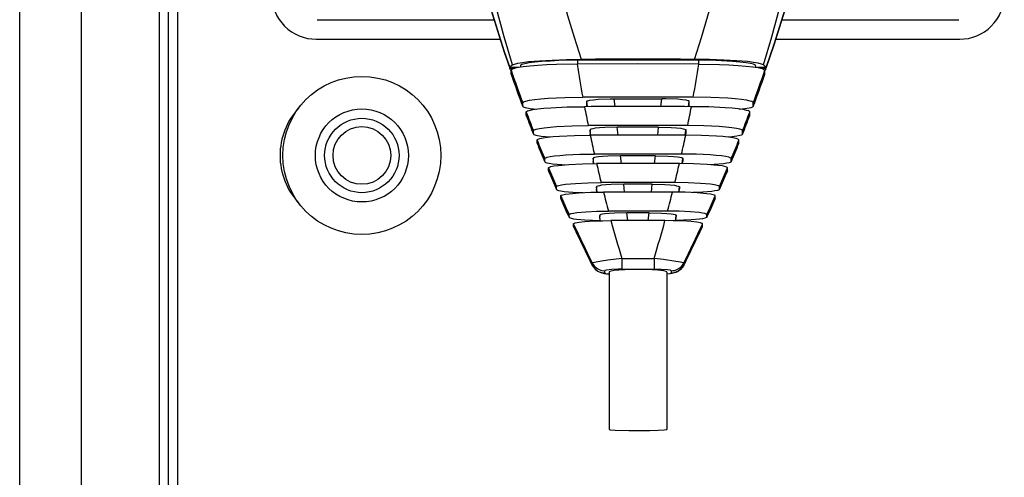
# Model space of a CAD drawing. Units: millimetres. Extents: x 0 to 139, y 247 to 485.
# Drawn here: x 22 to 32, y 405 to 410 of the extents above; entities that cross this region are included whole.
import ezdxf

# ---------------------------------------------------------------- set-up
doc = ezdxf.new("R2010")
doc.units = ezdxf.units.MM
doc.layers.add('GAIKEI', color=7, linetype='Continuous')

msp = doc.modelspace()

# ---------------------------------------------------------------- linework, layer by layer
at = {"layer": 'GAIKEI', "color": 1}
for points in [[(22.24478513, 388.09635068), (22.24478513, 454.20978383)], [(23.18143384, 388.10263437), (23.18143384, 420.87584951)], [(23.28143516, 388.10263437), (23.28143516, 420.87584951)], [(27.62265442, 409.98604279), (27.54883744, 410.21982886), (27.47846612, 410.45496075), (27.41151864, 410.69134686), (27.36353541, 410.86941), (27.3174502, 411.04809594), (27.23092547, 411.40719486), (27.15186263, 411.76838121), (27.08018509, 412.13138658), (27.01581964, 412.49596657), (26.95870509, 412.86189538), (26.90879003, 413.22892901), (26.86602507, 413.59685984), (26.830377, 413.96546209), (26.80182443, 414.33454054), (26.78035194, 414.70389339), (26.76595976, 415.07333185)], [(28.84034602, 409.98604279), (28.91416299, 410.21982886), (28.98453431, 410.45496075), (29.05148179, 410.69134686), (29.09946503, 410.86941), (29.14555023, 411.04809594), (29.23207497, 411.40719486), (29.31113781, 411.76838121), (29.38281535, 412.13138658), (29.4471808, 412.49596657), (29.50429535, 412.86189538), (29.5542104, 413.22892901), (29.59697536, 413.59685984), (29.63262343, 413.96546209), (29.66117601, 414.33454054), (29.68264849, 414.70389339), (29.69704068, 415.07333185)], [(26.88174188, 409.9260444), (26.7921349, 410.22856617), (26.70805499, 410.53311418), (26.62942236, 410.8395024), (26.556167, 411.14755705), (26.4882155, 411.45711012), (26.43559041, 411.71609792), (26.38656637, 411.97592174), (26.34111277, 412.23649656), (26.30934355, 412.43236694), (26.27955196, 412.62857932), (26.22585566, 413.02188889), (26.17994745, 413.41616287), (26.14176635, 413.81114486), (26.11126355, 414.20661526), (26.08841485, 414.60233566), (26.07321685, 414.99809286)], [(29.58125856, 409.9260444), (29.67086554, 410.22856617), (29.75494544, 410.53311418), (29.83357807, 410.8395024), (29.90683344, 411.14755705), (29.97478493, 411.45711012), (30.02741002, 411.71609792), (30.07643407, 411.97592174), (30.12188766, 412.23649656), (30.15365688, 412.43236694), (30.18344847, 412.62857932), (30.23714478, 413.02188889), (30.28305298, 413.41616287), (30.32123408, 413.81114486), (30.35173688, 414.20661526), (30.37458558, 414.60233566), (30.38978358, 414.99809286)], [(24.77990145, 410.41243999), (26.68136684, 410.41243999)], [(29.78163039, 410.41243999), (31.68309898, 410.41243999)], [(24.76962912, 410.20292484), (26.74750851, 410.20292484)], [(29.71548892, 410.20292484), (31.69337132, 410.20292484)], [(26.88174188, 409.9260444), (26.88266049, 409.92665181), (26.90355316, 409.93568192), (26.93986024, 409.94485264), (26.9903127, 409.95347396), (27.05390914, 409.96134766), (27.17091808, 409.97141859), (27.30806888, 409.97900829), (27.4620259, 409.98396756), (27.62265442, 409.98604279)], [(27.58049986, 409.97592905), (27.38046663, 409.9721082), (27.28544598, 409.96796695), (27.19781963, 409.96239748), (27.12236384, 409.95569879), (27.05966162, 409.94794109), (27.01330481, 409.93966458), (26.9824238, 409.93088146), (26.97138846, 409.92529059), (26.96824501, 409.92248295), (26.96667959, 409.91968131), (26.96648419, 409.9182837)], [(27.58049986, 409.97592905), (27.58049986, 409.93519672)], [(29.58125856, 409.9260444), (29.58033995, 409.92665181), (29.55944727, 409.93568192), (29.52314019, 409.94485264), (29.47268773, 409.95347396), (29.40909129, 409.96134766), (29.29208236, 409.97141859), (29.15493155, 409.97900829), (29.00097453, 409.98396756), (28.84034602, 409.98604279)], [(28.88250057, 409.97592905), (28.88250057, 409.93519672)], [(29.49651624, 409.9182837), (29.49625384, 409.91990412), (29.49415101, 409.92315436), (29.48701292, 409.92802802), (29.47508956, 409.93286829), (29.44178832, 409.941334), (29.3940461, 409.9492747), (29.32802643, 409.9569774), (29.249348, 409.96355409), (29.07329588, 409.97242561), (28.88250057, 409.97592905)], [(26.94746534, 409.89854164), (26.85148328, 409.89854164)], [(26.85148328, 409.89129974), (26.91210728, 409.89129974)], [(26.85702235, 409.87770996), (26.85148328, 409.89129974)], [(26.85702535, 409.87770996), (26.85820037, 409.87587294), (26.86309543, 409.87223209), (26.86680628, 409.87043447)], [(27.5758154, 409.93517852), (27.35612551, 409.93115926), (27.25262375, 409.92689581), (27.15532947, 409.92111873), (27.06989435, 409.91413624), (26.99655059, 409.90595753), (26.93874643, 409.89695461), (26.89729088, 409.88731109), (26.88045406, 409.88122261), (26.87021533, 409.87508553), (26.86689488, 409.87067867), (26.86648288, 409.86848744)], [(26.86648288, 409.82774911), (26.86648288, 409.86848744)], [(26.96648419, 409.9182837), (26.96648419, 409.90167888)], [(28.88718504, 409.93518152), (28.23150022, 409.93657314), (27.5758154, 409.93518152)], [(28.88718504, 409.93517852), (29.10687492, 409.93115926), (29.21037668, 409.92689581), (29.30767096, 409.92111873), (29.39310608, 409.91413624), (29.46644985, 409.90595753), (29.52425401, 409.89695461), (29.56570955, 409.88731109), (29.58254637, 409.88122261), (29.59278511, 409.87508553), (29.59610555, 409.87067867), (29.59651756, 409.86848744)], [(29.49651624, 409.9182837), (29.49651624, 409.90167888)], [(29.61151716, 409.89854164), (29.51553509, 409.89854164)], [(29.55089316, 409.89129974), (29.61151716, 409.89129974)], [(29.59619415, 409.87043447), (29.60277684, 409.87404791), (29.60480007, 409.87587294), (29.60597508, 409.87770996)], [(29.59651756, 409.82774911), (29.59651756, 409.86848744)], [(29.60597808, 409.87770996), (29.61151716, 409.89129974)], [(26.86671168, 409.82643069), (26.86648288, 409.82774911)], [(29.59628876, 409.82643069), (29.59651756, 409.82774911)], [(26.99207653, 409.51902925), (26.99249773, 409.52113788), (26.99591878, 409.52538913), (27.00669772, 409.53139801), (27.02452335, 409.53735529), (27.06447448, 409.5460284), (27.1191564, 409.55407611), (27.18701929, 409.5612692), (27.26522172, 409.56736348), (27.4463825, 409.5759758), (27.63732121, 409.57926244)], [(26.99207653, 409.48153175), (26.99207653, 409.51902925)], [(27.68149299, 409.53452625), (27.68188979, 409.53595747), (27.6825978, 409.53691268), (27.68507884, 409.53881711), (27.69149072, 409.54164294), (27.71396722, 409.54707222), (27.75267312, 409.55239449), (27.80459641, 409.55676154), (27.9332359, 409.56147661), (27.97508205, 409.56174821)], [(27.68149299, 409.48162936), (27.68149299, 409.53452625)], [(27.68794147, 409.4775827), (27.68149299, 409.53452625)], [(27.97508205, 409.56174821), (28.48791839, 409.56174821)], [(27.98440217, 409.47834871), (27.97508205, 409.56174821)], [(28.47859827, 409.47834871), (28.48791839, 409.56174821)], [(28.78150745, 409.53452625), (28.78111064, 409.53595747), (28.78040263, 409.53691268), (28.7779216, 409.53881711), (28.77150971, 409.54164294), (28.74903322, 409.54707222), (28.71032731, 409.55239449), (28.65840403, 409.55676154), (28.52976454, 409.56147661), (28.48791839, 409.56174821)], [(28.77505896, 409.4775827), (28.78150745, 409.53452625)], [(28.78150745, 409.48162936), (28.78150745, 409.53452625)], [(29.47092391, 409.51902925), (29.4705027, 409.52113788), (29.46708166, 409.52538913), (29.45630272, 409.53139801), (29.43847708, 409.53735529), (29.39852596, 409.5460284), (29.34384404, 409.55407611), (29.27598115, 409.5612692), (29.19777872, 409.56736348), (29.01661794, 409.5759758), (28.82567923, 409.57926244)], [(29.47092391, 409.48153175), (29.47092391, 409.51902925)], [(26.99207653, 409.48153175), (26.99232673, 409.48019814)], [(26.99232673, 409.48019814), (26.99323934, 409.47865392), (26.9973074, 409.47544647), (27.01834347, 409.46806118), (27.07261659, 409.45869825), (27.1421427, 409.45169736)], [(27.02955562, 409.41908273), (27.02994643, 409.42107556), (27.03308967, 409.42508881), (27.0435666, 409.43100609), (27.06109903, 409.43687177), (27.09992714, 409.44528548), (27.15308024, 409.45309498), (27.21903271, 409.46006847), (27.29500411, 409.46597375), (27.47095562, 409.47430806), (27.65645306, 409.4774759)], [(27.02955562, 409.38248865), (27.02955562, 409.41908273)], [(27.68149299, 409.48162936), (27.68151139, 409.48133635)], [(27.68196899, 409.4775705), (27.68149299, 409.48162936)], [(27.68195079, 409.4775705), (27.68151139, 409.48133635)], [(28.78103144, 409.4775705), (28.78150745, 409.48162936)], [(28.78104964, 409.4775705), (28.78148905, 409.48133635)], [(28.78150745, 409.48162936), (28.78148905, 409.48133635)], [(29.43344481, 409.41908273), (29.43305401, 409.42107556), (29.42991077, 409.42508881), (29.41943383, 409.43100609), (29.4019014, 409.43687177), (29.36307329, 409.44528548), (29.30992019, 409.45309498), (29.24396772, 409.46006847), (29.16799633, 409.46597375), (28.99204481, 409.47430806), (28.80654738, 409.4774759)], [(29.32085774, 409.45169736), (29.38003831, 409.45742864), (29.42560471, 409.46403892), (29.45038224, 409.4695808), (29.46559544, 409.47538847), (29.4706737, 409.48019814)], [(29.43344481, 409.38248865), (29.43344481, 409.41908273)], [(29.47092391, 409.48153175), (29.4706737, 409.48019814)], [(27.02955562, 409.38248865), (27.02981202, 409.38114904)], [(29.43344481, 409.38248865), (29.43318841, 409.38114904)], [(27.10668083, 409.21906191), (27.10703784, 409.22090813), (27.10991868, 409.22462538), (27.11574755, 409.22835763), (27.13640222, 409.23577352), (27.1729749, 409.24366843), (27.22305796, 409.25099592), (27.28517738, 409.25753281), (27.35667192, 409.26305648), (27.52219829, 409.27084179), (27.69680699, 409.27377442)], [(27.10668083, 409.18423465), (27.10668083, 409.21906191)], [(28.0092377, 409.25597939), (27.87435752, 409.25297335), (27.81675177, 409.2493631), (27.77054756, 409.24464204), (27.74663964, 409.24092799), (27.72952522, 409.23694534), (27.71935669, 409.23280109), (27.71710746, 409.23098226), (27.71646665, 409.23006965), (27.71610944, 409.22870243)], [(27.71610944, 409.22870243), (27.71610944, 409.18583687)], [(27.72253653, 409.17185968), (27.71610944, 409.22870243)], [(28.45376274, 409.25597939), (28.0092377, 409.25597939)], [(28.01854582, 409.17256169), (28.0092377, 409.25597939)], [(28.44445462, 409.17256169), (28.45376274, 409.25597939)], [(28.45376274, 409.25597939), (28.58864291, 409.25297335), (28.64624867, 409.2493631), (28.69245288, 409.24464204), (28.71636079, 409.24092799), (28.73347522, 409.23694534), (28.74364375, 409.23280109), (28.74589298, 409.23098226), (28.74653379, 409.23006965), (28.74689099, 409.22870243)], [(28.74046391, 409.17185968), (28.74689099, 409.22870243)], [(28.74689099, 409.22870243), (28.74689099, 409.18583687)], [(29.3563196, 409.21906191), (29.3559626, 409.22090813), (29.35308176, 409.22462538), (29.34725288, 409.22835763), (29.32659821, 409.23577352), (29.29002553, 409.24366843), (29.23994247, 409.25099592), (29.17782306, 409.25753281), (29.10632852, 409.26305648), (28.94080214, 409.27084179), (28.76619345, 409.27377442)], [(29.3563196, 409.18423465), (29.3563196, 409.21906191)], [(27.10668083, 409.18423465), (27.10694624, 409.18289203)], [(27.10694624, 409.18289203), (27.10788925, 409.18137521), (27.1120519, 409.17821957), (27.13365259, 409.17092587), (27.18954932, 409.16168795), (27.2869412, 409.15304844)], [(27.14633575, 409.11898119), (27.14668076, 409.12076641), (27.14947, 409.12436466), (27.15903132, 409.12978153), (27.17514173, 409.1351526), (27.2105822, 409.1427913), (27.25912104, 409.1498776), (27.31931483, 409.15619488), (27.38856614, 409.16152935), (27.54887405, 409.16903985), (27.71803207, 409.17185668)], [(27.14633575, 409.08502694), (27.14633575, 409.11898119)], [(27.71610944, 409.18583687), (27.71612484, 409.18554706)], [(27.71774226, 409.17186268), (27.71610944, 409.18583687)], [(27.71772706, 409.17185368), (27.71612484, 409.18554706)], [(29.31666468, 409.11898119), (29.31631968, 409.12076641), (29.31353044, 409.12436466), (29.30396911, 409.12978153), (29.2878587, 409.1351526), (29.25241824, 409.1427913), (29.2038794, 409.1498776), (29.14368561, 409.15619488), (29.0744343, 409.16152935), (28.91412639, 409.16903985), (28.74496837, 409.17185668)], [(28.74525817, 409.17186268), (28.74689099, 409.18583687)], [(28.74527337, 409.17185368), (28.74687559, 409.18554706)], [(28.74689099, 409.18583687), (28.74687559, 409.18554706)], [(29.17605923, 409.15304844), (29.24320471, 409.15839211), (29.29644341, 409.16479479), (29.32732462, 409.17045287), (29.34733528, 409.17647095), (29.3560542, 409.18289203)], [(29.31666468, 409.08502694), (29.31666468, 409.11898119)], [(29.3563196, 409.18423465), (29.3560542, 409.18289203)], [(27.14633575, 409.08502694), (27.14660736, 409.08368113)], [(29.31666468, 409.08502694), (29.31639308, 409.08368113)], [(27.22785243, 408.91868256), (27.22817583, 408.92034878), (27.23078506, 408.92370582), (27.23972998, 408.92875949), (27.25481798, 408.93377376), (27.28798202, 408.94089665), (27.33341721, 408.94749754), (27.38974415, 408.95337841), (27.45449721, 408.95833768), (27.60434357, 408.96529877), (27.76259445, 408.9678866)], [(27.22785243, 408.88644033), (27.22785243, 408.91868256)], [(27.22785243, 408.88644033), (27.22813623, 408.88509132)], [(27.22813623, 408.88509132), (27.22884424, 408.8839135), (27.23155727, 408.88156347), (27.23885097, 408.87807522), (27.24992292, 408.87467258), (27.27707787, 408.86915191), (27.31335455, 408.86416824), (27.41083823, 408.85594973), (27.44925414, 408.85384711)], [(28.04339055, 408.94980777), (27.90868097, 408.94679573), (27.85114862, 408.94317628), (27.80508781, 408.93845522), (27.7812075, 408.93472897), (27.76413267, 408.93074012), (27.75398534, 408.92659586), (27.75172711, 408.92476484), (27.7510861, 408.92384623), (27.7507261, 408.92246981)], [(27.7507261, 408.92246981), (27.7507261, 408.88954097)], [(27.75713798, 408.86567886), (27.7507261, 408.92246981)], [(27.7507261, 408.88954097), (27.7507413, 408.88925397)], [(27.75351234, 408.86564846), (27.7507261, 408.88954097)], [(27.75349713, 408.86564846), (27.7507413, 408.88925397)], [(28.41961009, 408.94980777), (28.04339055, 408.94980777)], [(28.05268927, 408.86637167), (28.04339055, 408.94980777)], [(28.41031117, 408.86637167), (28.41961009, 408.94980777)], [(28.41961009, 408.94980777), (28.55431946, 408.94679573), (28.61185182, 408.94317628), (28.65791262, 408.93845522), (28.68179294, 408.93472897), (28.69886776, 408.93074012), (28.70901509, 408.92659586), (28.71127332, 408.92476484), (28.71191433, 408.92384623), (28.71227434, 408.92246981)], [(29.23514801, 408.91868256), (29.2348246, 408.92034878), (29.23221537, 408.92370582), (29.22327045, 408.92875949), (29.20818245, 408.93377376), (29.17501842, 408.94089665), (29.12958322, 408.94749754), (29.07325628, 408.95337841), (29.00850323, 408.95833768), (28.85865686, 408.96529877), (28.70040598, 408.9678866)], [(28.70586245, 408.86567886), (28.71227434, 408.92246981)], [(28.7094881, 408.86564846), (28.71227434, 408.88954097)], [(28.7095033, 408.86564846), (28.71225914, 408.88925397)], [(28.71227434, 408.88954097), (28.71225914, 408.88925397)], [(28.71227434, 408.92246981), (28.71227434, 408.88954097)], [(29.2348642, 408.88509132), (29.2341562, 408.8839135), (29.23144316, 408.88156347), (29.22414946, 408.87807522), (29.21307752, 408.87467258), (29.18592256, 408.86915191), (29.14964588, 408.86416824), (29.0521622, 408.85594973), (29.0137463, 408.85384711)], [(29.23514801, 408.88644033), (29.2348642, 408.88509132)], [(29.23514801, 408.88644033), (29.23514801, 408.91868256)], [(27.26972918, 408.81846144), (27.27004038, 408.82006986), (27.27255821, 408.8233047), (27.28119473, 408.82817837), (27.29576712, 408.83301243), (27.32778954, 408.83987592), (27.37165912, 408.84623601), (27.48854005, 408.85666994), (27.63314955, 408.86335963), (27.78593476, 408.86583146)], [(27.26972918, 408.78706163), (27.26972918, 408.81846144)], [(27.26972918, 408.78706163), (27.27001598, 408.78571261)], [(29.19327126, 408.81846144), (29.19296005, 408.82006986), (29.19044222, 408.8233047), (29.18180571, 408.82817837), (29.16723332, 408.83301243), (29.1352109, 408.83987592), (29.09134132, 408.84623601), (28.97446038, 408.85666994), (28.82985088, 408.86335963), (28.67706567, 408.86583146)], [(29.19327126, 408.78706163), (29.19298445, 408.78571261)], [(29.19327126, 408.78706163), (29.19327126, 408.81846144)], [(27.35574711, 408.617879), (27.35603391, 408.61936522), (27.35836854, 408.62235906), (27.36638265, 408.62686952), (27.37991742, 408.63134358), (27.40963582, 408.63768826), (27.45036515, 408.64356594), (27.55880758, 408.65318827), (27.69290674, 408.65933775), (27.8347482, 408.66158678)], [(27.35574711, 408.58813621), (27.35574711, 408.617879)], [(27.35574711, 408.58813621), (27.35604011, 408.5867964)], [(27.35604011, 408.5867934), (27.35674512, 408.58567038), (27.35939396, 408.58342735), (27.36644985, 408.58010391), (27.37709439, 408.57686286), (27.40339793, 408.57156499), (27.43836839, 408.56679793), (27.53249203, 408.55890603), (27.64268328, 408.55407817)], [(28.07754619, 408.64323334), (27.94300463, 408.6402151), (27.88554847, 408.63658345), (27.83963107, 408.63185619), (27.81577815, 408.62812094), (27.79873993, 408.62412609), (27.7886172, 408.61997563), (27.78634657, 408.61813541), (27.78570276, 408.61721059), (27.78533955, 408.61582818)], [(27.78533955, 408.61582818), (27.78533955, 408.59274747)], [(27.79177584, 408.55877183), (27.78533955, 408.61582818)], [(27.78533955, 408.59274747), (27.78535795, 408.59246067)], [(27.78930081, 408.55875343), (27.78533955, 408.59274747)], [(27.78928561, 408.55874123), (27.78535795, 408.59246067)], [(28.38545424, 408.64323334), (28.07754619, 408.64323334)], [(28.08683592, 408.55976964), (28.07754619, 408.64323334)], [(28.37616452, 408.55976964), (28.38545424, 408.64323034)], [(28.38545424, 408.64323334), (28.51999581, 408.6402151), (28.57745196, 408.63658345), (28.62336937, 408.63185619), (28.64722228, 408.62812094), (28.66426051, 408.62412609), (28.67438324, 408.61997563), (28.67665387, 408.61813541), (28.67729768, 408.61721059), (28.67766088, 408.61582818)], [(29.10725333, 408.617879), (29.10696652, 408.61936522), (29.10463189, 408.62235906), (29.09661779, 408.62686952), (29.08308301, 408.63134358), (29.05336462, 408.63768826), (29.01263528, 408.64356594), (28.90419286, 408.65318827), (28.7700937, 408.65933775), (28.62825223, 408.66158678)], [(28.6712246, 408.55877183), (28.67766088, 408.61582818)], [(28.67369963, 408.55875343), (28.67766088, 408.59274747)], [(28.67371483, 408.55874123), (28.67764248, 408.59246067)], [(28.67766088, 408.59274747), (28.67764248, 408.59246067)], [(28.67766088, 408.61582818), (28.67766088, 408.59274747)], [(29.10696032, 408.5867934), (29.10625531, 408.58567038), (29.10360648, 408.58342735), (29.09655059, 408.58010391), (29.08590605, 408.57686286), (29.0596025, 408.57156499), (29.02463204, 408.56679793), (28.9305084, 408.55890603), (28.82031716, 408.55407817)], [(29.10725333, 408.58813621), (29.10696032, 408.5867964)], [(29.10725333, 408.58813621), (29.10725333, 408.617879)], [(27.39990049, 408.51751448), (27.40017529, 408.5189397), (27.40241832, 408.52181154), (27.40696538, 408.52469838), (27.42313079, 408.53043585), (27.45168957, 408.53651813), (27.49083488, 408.54215481), (27.59504165, 408.55137433), (27.72387335, 408.55725501), (27.86022774, 408.55939123)], [(27.39990049, 408.4885895), (27.39990049, 408.51751448)], [(27.39990049, 408.4885895), (27.40019969, 408.48724989)], [(29.06309995, 408.51751448), (29.06282514, 408.5189397), (29.06058211, 408.52181154), (29.05603505, 408.52469838), (29.03986964, 408.53043585), (29.01131087, 408.53651813), (28.97216555, 408.54215481), (28.86795878, 408.55137433), (28.73912709, 408.55725501), (28.6027729, 408.55939123)], [(29.06309995, 408.4885895), (29.06280074, 408.48724989)], [(29.06309995, 408.4885895), (29.06309995, 408.51751448)], [(27.49052668, 408.31663304), (27.49078008, 408.31793926), (27.49283991, 408.3205699), (27.49701476, 408.32321273), (27.51186496, 408.3284648), (27.5380891, 408.33403127), (27.57404538, 408.33918274), (27.66973143, 408.34759645), (27.78799159, 408.35294332), (27.91334424, 408.35486295)], [(28.97247376, 408.31663304), (28.97222035, 408.31793926), (28.97016053, 408.3205699), (28.96598567, 408.32321273), (28.95113548, 408.3284648), (28.92491153, 408.33403127), (28.88895506, 408.33918274), (28.793269, 408.34759645), (28.67500885, 408.35294332), (28.5496562, 408.35486295)], [(27.49052668, 408.28932549), (27.49052668, 408.31663304)], [(27.49052668, 408.28932549), (27.49083488, 408.28799187)], [(27.49083488, 408.28799187), (27.49153069, 408.28692065), (27.49411573, 408.28478443), (27.51114775, 408.27854654), (27.53658148, 408.27346828), (27.57025193, 408.26891502), (27.66101552, 408.26134672), (27.74049336, 408.25757467), (27.82459787, 408.25542004)], [(27.53701469, 408.21611592), (27.53725589, 408.21736114), (27.53922432, 408.21987277), (27.54320997, 408.22239341), (27.55739776, 408.22740447), (27.5985085, 408.23522017), (27.65910189, 408.24195546), (27.76270746, 408.24856575), (27.85136522, 408.25147719), (27.9409874, 408.2525238)], [(28.11169884, 408.3362469), (27.97732828, 408.33321946), (27.91994512, 408.32958181), (27.87417732, 408.32484835), (27.85034901, 408.3211009), (27.83335038, 408.31709985), (27.82324585, 408.3129434), (27.82096922, 408.31109097), (27.82031921, 408.31016016), (27.81995621, 408.30876854)], [(27.81995621, 408.30876854), (27.81995621, 408.29545357)], [(27.82647789, 408.25086378), (27.81995621, 408.30876854)], [(27.81995621, 408.29545357), (27.81997441, 408.29516656)], [(27.82514728, 408.25082698), (27.81995621, 408.29545357)], [(27.82513188, 408.25082698), (27.81997441, 408.29516656)], [(28.35130159, 408.3362469), (28.11169884, 408.3362469)], [(28.12097936, 408.2527528), (28.11169884, 408.3362469)], [(28.34202107, 408.2527528), (28.35130159, 408.3362439)], [(28.35130159, 408.3362469), (28.48567236, 408.33321946), (28.54305531, 408.32958181), (28.58882311, 408.32484835), (28.61265143, 408.3211009), (28.62965005, 408.31709985), (28.63975458, 408.3129434), (28.64203121, 408.31109097), (28.64268122, 408.31016016), (28.64304423, 408.30876854)], [(28.92598575, 408.21611592), (28.92574454, 408.21736114), (28.92377612, 408.21987277), (28.91979046, 408.22239341), (28.90560268, 408.22740447), (28.86449194, 408.23522017), (28.80389854, 408.24195546), (28.70029298, 408.24856575), (28.61163521, 408.25147719), (28.52201304, 408.2525238)], [(28.63652254, 408.25086378), (28.64304423, 408.30876854)], [(28.63785316, 408.25082698), (28.64304423, 408.29545357)], [(28.63786856, 408.25082698), (28.64302603, 408.29516656)], [(28.97216555, 408.28799187), (28.97146974, 408.28692065), (28.96888471, 408.28478443), (28.95185269, 408.27854654), (28.92641895, 408.27346828), (28.89274851, 408.26891502), (28.80198492, 408.26134672), (28.72250707, 408.25757467), (28.63840257, 408.25542004)], [(28.64304423, 408.29545357), (28.64302603, 408.29516656)], [(28.64304423, 408.30876854), (28.64304423, 408.29545357)], [(28.97247376, 408.28932549), (28.97216555, 408.28799187)], [(28.97247376, 408.28932549), (28.97247376, 408.31663304)], [(27.53701469, 408.18960797), (27.53701469, 408.21611592)], [(27.53701469, 408.18960797), (27.53732609, 408.18827736)], [(28.92598575, 408.18960797), (28.92567434, 408.18827736)], [(28.92598575, 408.18960797), (28.92598575, 408.21611592)], [(28.05804814, 407.84542005), (27.90660895, 407.8264716), (27.83729944, 407.81663867), (27.76242065, 407.8034731), (27.7435512, 407.79834003), (27.74032556, 407.79672861), (27.73967855, 407.796036)], [(28.05804814, 407.84542005), (28.05919575, 407.74421952), (28.05985796, 407.73026974)], [(28.05804814, 407.84542005), (28.4049523, 407.84542005)], [(28.4049553, 407.84542005), (28.40380468, 407.74421952), (28.40314547, 407.73026974)], [(28.72332188, 407.796039), (28.72316008, 407.79628001), (28.72258027, 407.79679881), (28.71876562, 407.79859644), (28.68941024, 407.80581393), (28.63951338, 407.81449924), (28.50762385, 407.83283449), (28.4049523, 407.84542005)], [(27.73967855, 407.7728087), (27.73967855, 407.796036)], [(27.73967855, 407.796036), (27.74836707, 407.7810516), (27.758737, 407.76716602), (27.77065736, 407.75456506), (27.78396014, 407.74341991), (27.79847453, 407.73387698), (27.81400213, 407.72607348), (27.83033834, 407.7201102), (27.84725757, 407.71607275), (27.87370751, 407.71373192)], [(27.73967855, 407.7728087), (27.73987396, 407.77176808)], [(27.73967855, 407.7728057), (27.74836707, 407.7578213), (27.75874, 407.74393572), (27.77065736, 407.73133175), (27.78396014, 407.72018961), (27.79847753, 407.71064668), (27.81400213, 407.70284318), (27.83033834, 407.6968799), (27.84725757, 407.69284245), (27.87370751, 407.69050181)], [(27.73987396, 407.77176508), (27.75509616, 407.74748496), (27.77421881, 407.72678769), (27.80092816, 407.70740564), (27.83348159, 407.69295845), (27.86707283, 407.68467894), (27.91434525, 407.67848686), (27.92141614, 407.67783985)], [(28.05985796, 407.73026974), (28.02000764, 407.72984553), (27.94521105, 407.72667469), (27.89257056, 407.72091281), (27.87970419, 407.71784897), (27.87598714, 407.71628035), (27.87404612, 407.71471473), (27.87370751, 407.71373192)], [(28.54150489, 407.69940073), (28.54141329, 407.70008734), (28.54113869, 407.70077415), (28.54004007, 407.70215037), (28.53530061, 407.70503741), (28.51034608, 407.71177889), (28.44588604, 407.71986), (28.32634706, 407.72636949), (28.16754378, 407.7271171), (28.09090697, 407.72464526), (28.02393209, 407.72043981), (27.97699867, 407.71557534), (27.94340743, 407.70986227), (27.92858184, 407.70542201), (27.92327177, 407.70242817), (27.92149554, 407.69940073)], [(28.05985796, 407.73026974), (28.40314247, 407.73026974)], [(28.58929292, 407.71373192), (28.58924112, 407.71412573), (28.58879871, 407.71491914), (28.5879105, 407.71571875), (28.58473966, 407.71732397), (28.57667075, 407.7196556), (28.54867059, 407.72395865), (28.48430514, 407.72854231), (28.40314547, 407.73026974)], [(28.72312648, 407.77176508), (28.70790428, 407.74748496), (28.68877863, 407.72678769), (28.66207228, 407.70740564), (28.62951885, 407.69295845), (28.59592461, 407.68467594), (28.54865219, 407.67848686), (28.54158429, 407.67783985)], [(28.58929292, 407.71373192), (28.60666695, 407.71473613), (28.62380877, 407.71773897), (28.64048379, 407.72270124), (28.6564692, 407.72954953), (28.6715482, 407.73819524), (28.68551618, 407.74851938), (28.69819035, 407.76037873), (28.7093965, 407.77362051), (28.72332188, 407.796036)], [(28.58929292, 407.69050181), (28.60666695, 407.69150583), (28.62380877, 407.69450867), (28.64048379, 407.69947093), (28.6564692, 407.70631922), (28.6715482, 407.71496494), (28.68551618, 407.72528907), (28.69819035, 407.73714843), (28.7093965, 407.7503902), (28.72332188, 407.7728057)], [(28.72312648, 407.77176508), (28.72332188, 407.7728087)], [(28.72332188, 407.796036), (28.72332188, 407.7728087)], [(27.87370431, 407.69050181), (27.87382332, 407.68990961), (27.87416212, 407.6893298), (27.87549574, 407.68818838), (27.88132781, 407.68575615), (27.91210822, 407.68019888), (27.92149554, 407.67913387)], [(27.87370751, 407.69050181), (27.87370751, 407.71373192)], [(27.92149554, 407.69940073), (27.92149554, 406.00849111)], [(28.54150489, 407.69940073), (28.54150489, 406.00849111)], [(28.54150489, 407.67913387), (28.57699736, 407.68450194), (28.58619548, 407.68746517), (28.58929292, 407.69050181)], [(28.58929292, 407.71373192), (28.58929292, 407.69050181)], [(27.92149554, 406.00849111), (27.92151074, 406.00835991), (27.92161754, 406.0081035), (27.92208155, 406.0076365), (27.92383617, 406.00678509), (27.93227748, 406.00485646), (27.98593419, 406.000004), (28.13368093, 405.99529813), (28.35733187, 405.99578334), (28.44965188, 405.99861238), (28.51359933, 406.00272623), (28.5344492, 406.00554007), (28.54150489, 406.00849111)]]:
    msp.add_lwpolyline(points, dxfattribs=at)
at = {"layer": 'GAIKEI', "color": 7}
for points in [[(21.58141281, 388.22104112), (21.58141281, 454.08509959)], [(23.08143253, 420.89879902), (23.08143253, 387.95263239)]]:
    msp.add_lwpolyline(points, dxfattribs=at)
at = {"layer": 'GAIKEI', "color": 1}
for points in [[(25.93234287, 415.5660787, 0.0857257233), (26.85149717, 409.89856052)], [(25.93234296, 415.55883806, 0.0857256618), (26.85150135, 409.89130782)], [(29.61151064, 409.89130528, 0.0627004634), (30.4758555, 414.0162044)], [(29.61151394, 409.89855462, 0.0627004634), (30.47585716, 414.0234459)], [(24.29150814, 410.68110448, 0.4152171441), (24.76962881, 410.20298395)], [(31.69337181, 410.20298394, 0.415217098), (32.17149229, 410.68110459)], [(28.88250024, 409.97592472, 0.0021208226), (27.58050555, 409.97592474)], [(28.23150866, 409.98727256, 0.0010110129), (27.62264841, 409.98604198)], [(28.84033888, 409.98604203, 0.0010109823), (28.23149703, 409.98727256)], [(26.8817768, 409.92598814, 0.0816206773), (26.85143222, 409.8985829)], [(26.86648292, 409.86848377, 0.0053538006), (26.99207601, 409.51902569)], [(27.57581831, 409.93517246, 0.0057111983), (27.63732485, 409.57925901)], [(28.82567948, 409.57926389, 0.0057111416), (28.88718534, 409.93517382)], [(29.47092358, 409.51902343, 0.0053538574), (29.59651801, 409.8684852)], [(29.61156821, 409.8985829, 0.0816206816), (29.58122363, 409.92598814)], [(26.86648121, 409.82775098, 0.0053583299), (26.992075, 409.4815334)], [(26.86671405, 409.82642762, 0.0053592244), (26.99232698, 409.48019525)], [(29.47067668, 409.48019949, 0.0053592331), (29.59628971, 409.82643249)], [(29.47092607, 409.48153509, 0.0053582688), (29.59651843, 409.82774872)], [(28.82567463, 409.57926664, 0.0019294072), (27.63731236, 409.57926659)], [(24.58112392, 409.46240951, 0.1896819443), (24.38146479, 408.95290764)], [(27.02955839, 409.4190811, 0.0030762616), (27.10668298, 409.21905772)], [(28.80655234, 409.47746902, 0.0018693545), (27.65645346, 409.47746904)], [(27.65645647, 409.47747951, 0.0032569879), (27.69681018, 409.27377439)], [(28.76619523, 409.27377545, 0.0032569312), (28.80654825, 409.47747703)], [(29.35631801, 409.21905913, 0.0030763227), (29.43344409, 409.4190865)], [(27.02955587, 409.38249016, 0.0030782338), (27.10668022, 409.18423727)], [(27.02981102, 409.38115097, 0.0030787705), (27.10694671, 409.18289152)], [(29.35604984, 409.18288928, 0.0030788273), (29.43318695, 409.38115237)], [(29.35631933, 409.18423503, 0.0030782295), (29.43344359, 409.38248762)], [(28.76619611, 409.27376451, 0.0017421545), (27.69680968, 409.27376453)], [(27.14633369, 409.11898027, 0.003091289), (27.22785155, 408.91868378)], [(27.71803209, 409.1718568, 0.0032521009), (27.76259456, 408.96788417)], [(28.74496639, 409.17185724, 0.001674981), (27.71803672, 409.17185724)], [(28.70040704, 408.96788937, 0.0032520398), (28.74496864, 409.17185817)], [(29.23514658, 408.91868547, 0.003091337), (29.31666567, 409.11898509)], [(27.14633547, 409.08502375, 0.0030933703), (27.22785509, 408.8864343)], [(27.14660839, 409.08368209, 0.0030938503), (27.22813724, 408.88509373)], [(29.23486526, 408.8850915, 0.0030939638), (29.31639708, 409.08368714)], [(29.23514734, 408.88643511, 0.0030933747), (29.31666706, 409.08502486)], [(24.38146484, 408.95290919, 0.1896809543), (24.58112214, 408.4434095)], [(28.70041444, 408.96789392, 0.0015333602), (27.76259133, 408.96789394)], [(27.26972997, 408.78706174, 0.0031103002), (27.3557469, 408.58813696)], [(27.26973236, 408.81846175, 0.0031078), (27.35574922, 408.61787732)], [(27.27001743, 408.78570781, 0.0031107191), (27.35604093, 408.58679236)], [(27.78593252, 408.86583141, 0.0032488807), (27.83474702, 408.6615831)], [(28.67707188, 408.86583771, 0.0014588519), (27.78593389, 408.86583772)], [(28.62825375, 408.66158447, 0.0032488197), (28.67706734, 408.86582894)], [(29.10695828, 408.58678957, 0.0031107845), (29.1929836, 408.78570921)], [(29.10725495, 408.61787901, 0.0031077956), (29.19327167, 408.81846316)], [(29.10725586, 408.58814225, 0.0031101824), (29.19326951, 408.78705951)], [(28.6282433, 408.66158587, 0.0013023611), (27.83474384, 408.66158583)], [(27.39989836, 408.51751336, 0.0031257378), (27.4905257, 408.3166335)], [(27.39990317, 408.48858603, 0.0031291936), (27.49053016, 408.28932303)], [(27.40020227, 408.48724421, 0.0031297303), (27.49083811, 408.28798728)], [(28.60276635, 408.55938989, 0.0012203479), (27.86022081, 408.55938986)], [(27.86022544, 408.55939333, 0.0032473318), (27.91334098, 408.35486354)], [(28.54965886, 408.35486134, 0.0032473885), (28.60277535, 408.55939471)], [(28.97216763, 408.28799226, 0.0031297259), (29.06280329, 408.48724894)], [(28.97247411, 408.28932442, 0.0031292547), (29.06310283, 408.48859133)], [(28.97247417, 408.31663881, 0.0031256811), (29.06309982, 408.51751505)], [(28.54965246, 408.35485576, 0.0010486247), (27.91333474, 408.35485573)], [(28.5220097, 408.25252922, 0.0009588624), (27.94097751, 408.25252919)], [(27.94098366, 408.25252139, 0.0064523536), (28.05804647, 407.84541859)], [(28.40495146, 407.84542024, 0.0064522925), (28.52201317, 408.25251918)], [(27.53701498, 408.21611653, 0.0065793143), (27.73967975, 407.79603511)], [(27.53701785, 408.18960365, 0.0065911786), (27.73968152, 407.77280331)], [(27.53753683, 408.18783203, 0.0065809811), (27.73987309, 407.77176822)], [(28.7231261, 407.77176575, 0.0065810422), (28.92546425, 408.18783342)], [(28.72332294, 407.77280495, 0.0065911743), (28.92598643, 408.18960504)], [(28.72332331, 407.79604037, 0.0065792532), (28.9259861, 408.21611793)]]:
    msp.add_lwpolyline(points, format="xyb", dxfattribs=at)
for radius in [0.85001117, 0.50000657, 0.40000664, 0.31000406]:
    msp.add_circle((25.26145998, 408.95290841), radius, dxfattribs=at)

doc.saveas('drawing.dxf')
